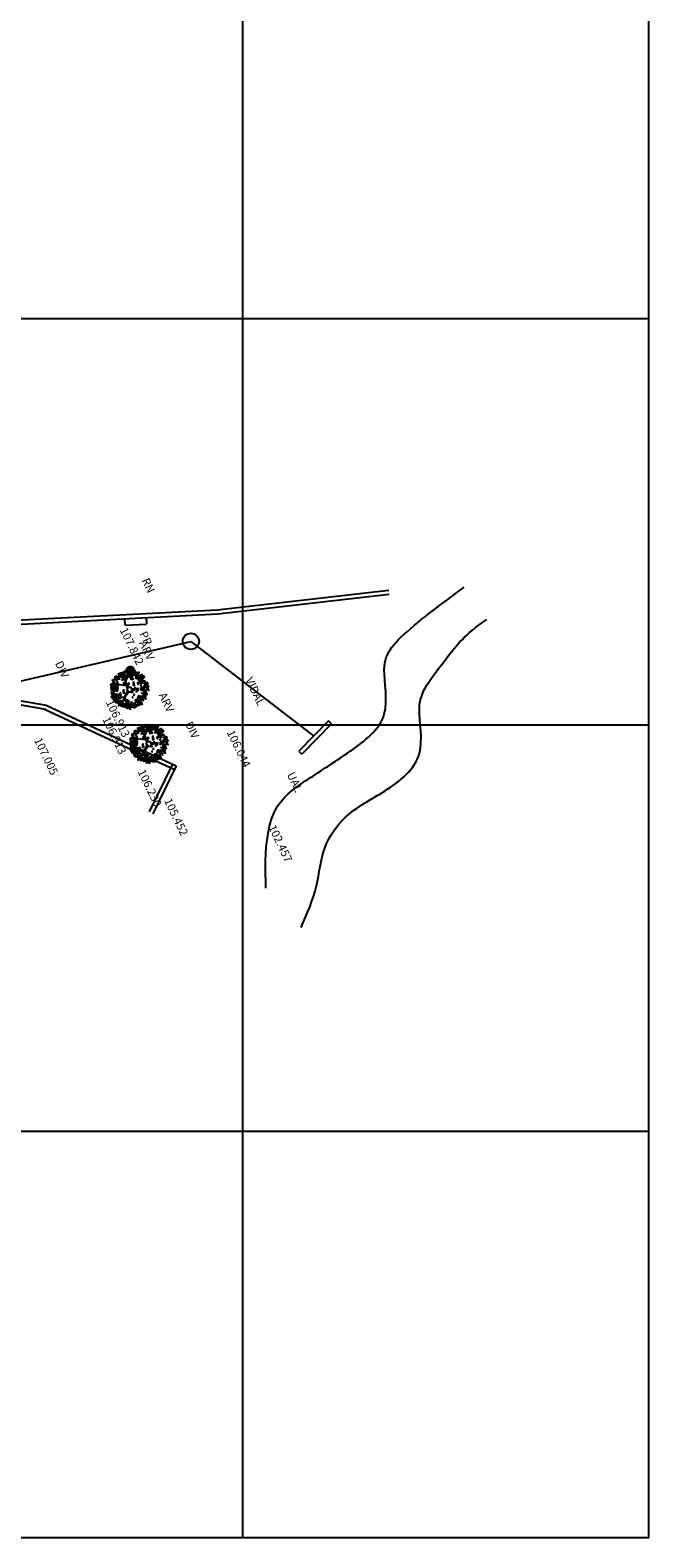
# Model space of a CAD drawing. Extents: x 183563 to 185080, y 1671250 to 1672081.
# Drawn here: x 184037 to 184075, y 1671250 to 1671343 of the extents above; entities that cross this region are included whole.
import ezdxf

# ---------------------------------------------------------------- set-up
doc = ezdxf.new("R2010")
doc.units = 0
doc.header["$LTSCALE"] = 12.7
doc.header["$MEASUREMENT"] = 0
doc.layers.get('0').update_dxf_attribs({"linetype": 'CONTINUOUS'})
for name, color, linetype in [('COTA_Z', 7, 'CONTINUOUS'), ('DESCRICAO', 3, 'CONTINUOUS'), ('DIVISA_MADEIRA', 1, 'CONTINUOUS'), ('MALHA', 252, 'CONTINUOUS'), ('POSTE', 1, 'CONTINUOUS'), ('PV_CLO_E', 3, 'CONTINUOUS'), ('REDE_CLO_E', 3, 'CONTINUOUS'), ('VALETA', 252, 'CONTINUOUS'), ('VEGET', 100, 'CONTINUOUS')]:
    doc.layers.add(name, color=color, linetype=linetype)
doc.linetypes.add('PERSIO_E', pattern='A,0.5,-0.2,["E",STANDARD,S=0.1,R=0,X=-0.1,Y=-0.05],-0.2', length=0.9)

# ---------------------------------------------------------------- blocks, each defined once
blk = doc.blocks.new('*X2')
at = {"color": 0, "linetype": 'CONTINUOUS'}
for p, q in [((524.5, 846.88), (524.91, 847.29)), ((524.5, 846.89), (524.9, 847.29)), ((524.5, 846.9), (524.88, 847.29)), ((524.5, 846.91), (524.87, 847.29)), ((524.5, 846.92), (524.86, 847.29)), ((524.5, 846.94), (524.85, 847.29)), ((524.5, 846.95), (524.84, 847.29)), ((524.5, 846.84), (524.95, 847.28)), ((524.5, 846.85), (524.94, 847.28)), ((524.5, 846.86), (524.93, 847.28)), ((524.5, 846.87), (524.92, 847.28)), ((524.5, 846.96), (524.82, 847.28)), ((524.5, 846.98), (524.81, 847.28)), ((524.5, 846.99), (524.79, 847.28)), ((524.95, 846.54), (524.5, 846.99)), ((524.94, 846.54), (524.5, 846.98)), ((524.93, 846.54), (524.5, 846.97)), ((524.91, 846.54), (524.5, 846.96)), ((524.9, 846.54), (524.5, 846.95)), ((524.89, 846.54), (524.5, 846.93)), ((524.88, 846.54), (524.5, 846.92)), ((524.87, 846.54), (524.5, 846.91)), ((524.86, 846.54), (524.5, 846.9)), ((524.85, 846.54), (524.5, 846.89)), ((524.83, 846.54), (524.5, 846.87)), ((524.82, 846.54), (524.5, 846.86)), ((524.81, 846.54), (524.5, 846.85)), ((524.79, 846.55), (524.5, 846.83)), ((524.51, 846.83), (524.96, 847.28)), ((524.51, 847.01), (524.78, 847.28)), ((524.51, 846.8), (524.98, 847.27)), ((524.51, 846.81), (524.98, 847.27)), ((524.51, 846.82), (524.97, 847.27)), ((524.51, 847.02), (524.76, 847.27)), ((524.98, 846.55), (524.51, 847.02)), ((524.97, 846.55), (524.51, 847.01)), ((524.96, 846.55), (524.51, 847.01)), ((524.95, 846.55), (524.51, 847)), ((524.77, 846.55), (524.51, 846.82)), ((524.76, 846.55), (524.51, 846.8)), ((524.52, 846.79), (524.99, 847.27)), ((524.52, 846.77), (525.01, 847.26)), ((524.52, 846.78), (525, 847.26)), ((524.52, 847.04), (524.74, 847.26)), ((525.01, 846.56), (524.52, 847.05)), ((525, 846.56), (524.52, 847.04)), ((524.99, 846.56), (524.52, 847.03)), ((524.74, 846.56), (524.52, 846.78)), ((524.53, 846.76), (525.02, 847.26)), ((524.53, 847.06), (524.72, 847.26)), ((524.53, 846.75), (525.04, 847.25)), ((524.53, 846.76), (525.03, 847.25)), ((525.03, 846.57), (524.53, 847.07)), ((525.03, 846.57), (524.53, 847.07)), ((525.02, 846.57), (524.53, 847.06)), ((524.72, 846.57), (524.53, 846.76)), ((524.54, 846.74), (525.04, 847.25)), ((524.54, 847.08), (524.7, 847.25)), ((524.54, 846.73), (525.05, 847.24)), ((525.05, 846.58), (524.54, 847.09)), ((525.04, 846.58), (524.54, 847.08)), ((524.55, 846.73), (525.06, 847.24)), ((524.55, 846.71), (525.07, 847.23)), ((524.55, 846.72), (525.07, 847.23)), ((524.55, 847.11), (524.68, 847.23)), ((525.07, 846.6), (524.55, 847.11)), ((525.06, 846.59), (524.55, 847.11)), ((525.06, 846.59), (524.55, 847.1)), ((524.56, 846.7), (525.09, 847.22)), ((524.56, 846.7), (525.08, 847.22)), ((525.09, 846.6), (524.56, 847.13)), ((525.08, 846.6), (524.56, 847.12)), ((524.57, 846.68), (525.1, 847.21)), ((524.57, 846.69), (525.09, 847.21)), ((525.1, 846.61), (524.57, 847.14)), ((525.09, 846.61), (524.57, 847.13)), ((524.58, 847.15), (524.64, 847.21)), ((524.58, 846.68), (525.11, 847.2)), ((525.11, 846.63), (524.58, 847.15)), ((525.11, 846.62), (524.58, 847.15)), ((524.59, 846.67), (525.11, 847.2)), ((524.59, 846.66), (525.12, 847.19)), ((525.12, 846.63), (524.59, 847.16)), ((524.6, 846.66), (525.13, 847.19)), ((524.6, 846.65), (525.13, 847.18)), ((525.13, 846.64), (524.6, 847.17)), ((525.12, 846.64), (524.6, 847.17)), ((524.61, 846.65), (525.14, 847.18)), ((525.14, 846.65), (524.61, 847.18)), ((525.14, 846.65), (524.61, 847.18)), ((524.61, 846.64), (525.14, 847.17)), ((525.15, 846.67), (524.62, 847.2)), ((525.15, 846.66), (524.62, 847.19)), ((524.62, 846.63), (525.15, 847.16)), ((525.16, 846.67), (524.63, 847.2)), ((524.63, 846.63), (525.16, 847.16)), ((524.63, 846.62), (525.16, 847.15)), ((525.16, 846.68), (524.64, 847.21)), ((525.17, 846.69), (524.64, 847.21)), ((524.64, 846.62), (525.17, 847.14)), ((525.17, 846.69), (524.65, 847.22)), ((524.65, 846.61), (525.17, 847.14)), ((524.65, 846.61), (525.18, 847.13)), ((525.18, 846.7), (524.66, 847.22)), ((524.66, 846.6), (525.18, 847.12)), ((525.18, 846.71), (524.67, 847.23)), ((525.19, 846.71), (524.67, 847.23)), ((524.67, 846.6), (525.19, 847.12)), ((524.67, 846.59), (525.19, 847.11)), ((525.19, 846.72), (524.68, 847.23)), ((524.68, 846.59), (525.19, 847.1)), ((525.2, 846.73), (524.69, 847.24)), ((525.2, 846.74), (524.69, 847.24)), ((524.69, 846.58), (525.2, 847.09)), ((525.21, 846.74), (524.7, 847.25)), ((524.7, 846.58), (525.2, 847.09)), ((524.7, 846.58), (525.21, 847.08)), ((525.21, 846.75), (524.71, 847.25)), ((524.71, 846.57), (525.21, 847.07)), ((525.21, 846.76), (524.72, 847.25)), ((524.72, 846.57), (525.21, 847.06)), ((525.22, 846.77), (524.73, 847.26)), ((524.73, 846.57), (525.22, 847.05)), ((525.22, 846.78), (524.74, 847.26)), ((525.22, 846.78), (524.74, 847.26)), ((524.74, 846.56), (525.22, 847.05)), ((525.23, 846.79), (524.75, 847.27)), ((524.75, 846.56), (525.22, 847.04)), ((524.75, 846.56), (525.23, 847.03)), ((525.23, 846.8), (524.76, 847.27)), ((524.76, 846.55), (525.23, 847.02)), ((525.23, 846.81), (524.77, 847.27)), ((524.77, 846.55), (525.23, 847.01)), ((525.23, 846.82), (524.78, 847.28)), ((524.78, 846.55), (525.24, 847)), ((525.24, 846.83), (524.79, 847.28)), ((524.79, 846.55), (525.24, 846.99)), ((525.24, 846.84), (524.8, 847.28)), ((524.8, 846.54), (525.24, 846.98)), ((525.24, 846.85), (524.81, 847.28)), ((524.81, 846.54), (525.24, 846.97)), ((525.24, 846.86), (524.82, 847.28)), ((524.82, 846.54), (525.24, 846.96)), ((525.24, 846.87), (524.83, 847.28)), ((524.83, 846.54), (525.24, 846.95)), ((525.24, 846.88), (524.84, 847.29)), ((524.84, 846.54), (525.24, 846.94)), ((525.25, 846.89), (524.85, 847.29)), ((524.85, 846.54), (525.25, 846.93)), ((525.25, 846.9), (524.86, 847.29)), ((525.25, 846.92), (524.87, 847.29)), ((524.87, 846.54), (525.25, 846.92)), ((524.88, 846.54), (525.25, 846.91)), ((525.25, 846.93), (524.89, 847.29)), ((524.89, 846.54), (525.25, 846.89)), ((525.24, 846.94), (524.9, 847.29)), ((524.9, 846.54), (525.24, 846.88)), ((525.24, 846.95), (524.91, 847.28)), ((524.92, 846.54), (525.24, 846.87)), ((525.24, 846.97), (524.93, 847.28)), ((524.93, 846.54), (525.24, 846.85)), ((525.24, 846.98), (524.94, 847.28)), ((524.94, 846.54), (525.24, 846.84)), ((525.24, 847), (524.96, 847.28)), ((524.96, 846.55), (525.24, 846.83)), ((525.23, 847.01), (524.97, 847.27)), ((524.97, 846.55), (525.23, 846.81)), ((525.23, 847.03), (524.99, 847.27)), ((524.99, 846.56), (525.23, 846.79)), ((525.22, 847.05), (525.01, 847.26)), ((525.01, 846.56), (525.22, 846.77)), ((525.21, 847.07), (525.03, 847.25)), ((525.03, 846.57), (525.21, 846.75)), ((525.2, 847.09), (525.05, 847.24)), ((525.18, 847.12), (525.08, 847.22)), ((524.7, 846.58), (524.54, 846.74)), ((524.67, 846.6), (524.55, 846.71)), ((524.62, 846.63), (524.59, 846.66)), ((525.06, 846.59), (525.2, 846.73)), ((525.09, 846.61), (525.18, 846.7))]:
    blk.add_line(p, q, dxfattribs=at)
blk = doc.blocks.new('NPOSTE')
at = {"layer": 'POSTE', "color": 1, "linetype": 'CONTINUOUS'}
blk.add_blockref('*X2', (-524.87, -846.91), dxfattribs=at)
blk = doc.blocks.new('PO')
at = {"layer": 'POSTE'}
blk.add_circle((0, 0), 0.251, dxfattribs=at)
at = {"layer": 'POSTE', "xscale": 0.6659999999999999, "yscale": 0.6659999999999999, "zscale": 0.6659999999999999}
blk.add_blockref('NPOSTE', (0, 0), dxfattribs=at)
blk = doc.blocks.new('A$C1D394D84')
at = {"color": 0}
for p, q in [((0.465, 1.672), (0.335, 1.719)), ((0.687, 1.766), (0.521, 1.876)), ((0.762, 1.486), (0.932, 1.795)), ((0.932, 1.795), (0.864, 2.01)), ((0.935, 1.782), (1.123, 1.954)), ((1.1, 1.54), (1.013, 1.983)), ((1.064, 1.744), (1.257, 1.899)), ((1.395, 1.705), (1.347, 1.868)), ((1.541, 1.46), (1.558, 1.838)), ((1.554, 1.624), (1.715, 1.669)), ((0.019, 0.785), (0.125, 0.874)), ((0.387, 1.309), (0.051, 1.134)), ((0.238, 1.237), (0.119, 1.354)), ((0.379, 0.753), (0.148, 0.842)), ((1.817, 1.211), (1.923, 1.3)), ((0.411, 0.622), (0.168, 0.699)), ((0.401, 0.613), (0.248, 0.447)), ((0.73, 0.635), (0.401, 0.613)), ((0.548, 0.416), (0.537, 0.217)), ((0.741, 0.27), (0.765, 0.134)), ((1.088, 0.398), (0.998, 0.073)), ((1.231, 0.291), (1.189, 0.129)), ((1.381, 0.388), (1.546, 0.348)), ((1.58, 0.655), (1.618, 0.411)), ((1.677, 0.748), (1.732, 0.5)), ((1.69, 0.744), (1.91, 0.695))]:
    blk.add_line(p, q, dxfattribs=at)
at = {"color": 3}
for p, q in [((0.461, 1.572), (0.459, 1.815)), ((0.607, 1.514), (0.762, 1.956)), ((0.874, 1.683), (0.673, 1.933)), ((0.348, 0.98), (0.095, 1.177)), ((0.538, 0.886), (0.197, 0.589)), ((0.844, 1.247), (0.384, 1.312)), ((0.41, 1.325), (0.831, 1.278)), ((0.831, 1.278), (0.758, 1.484)), ((0.844, 1.247), (0.906, 1.082)), ((1.08, 1.086), (1.525, 1.115)), ((1.103, 1.008), (1.29, 1.039)), ((1.533, 1.446), (1.859, 1.531)), ((1.609, 1.166), (1.914, 0.811)), ((1.622, 0.851), (1.94, 0.9)), ((1.732, 1.264), (1.944, 1.144)), ((1.787, 0.971), (1.965, 1.06)), ((0.807, 0.472), (0.346, 0.386)), ((0.83, 0.317), (0.62, 0.193)), ((1.095, 0.384), (1.414, 0.18))]:
    blk.add_line(p, q, dxfattribs=at)
at = {"color": 0}
for points in [[(0.217, 1.638), (0.198, 1.621), (0.249, 1.57)], [(0.23, 1.664), (0.259, 1.712), (0.218, 1.723)], [(0.257, 1.642), (0.256, 1.603), (0.291, 1.619)], [(0.263, 1.71), (0.313, 1.742), (0.278, 1.756)], [(0.374, 1.695), (0.423, 1.705), (0.413, 1.651)], [(0.451, 1.623), (0.38, 1.623), (0.444, 1.662)], [(0.407, 1.826), (0.436, 1.874), (0.395, 1.885)], [(0.437, 1.793), (0.466, 1.887), (0.464, 1.784)], [(0.527, 1.702), (0.542, 1.722), (0.482, 1.762)], [(0.543, 1.864), (0.525, 1.932), (0.483, 1.885)], [(0.563, 1.849), (0.587, 1.899), (0.52, 1.886)], [(0.628, 1.784), (0.557, 1.784), (0.621, 1.824)], [(0.672, 1.946), (0.618, 1.959), (0.644, 1.896)], [(0.626, 1.72), (0.696, 1.706), (0.625, 1.681)], [(0.677, 1.644), (0.643, 1.6), (0.711, 1.599)], [(0.728, 1.864), (0.646, 1.894), (0.711, 1.838)], [(0.694, 1.717), (0.651, 1.685), (0.662, 1.651)], [(0.746, 1.958), (0.699, 1.986), (0.672, 1.962)], [(0.758, 1.871), (0.711, 1.901), (0.702, 1.852)], [(0.781, 1.952), (0.763, 2.016), (0.711, 2.006)], [(0.743, 1.78), (0.724, 1.764), (0.775, 1.713)], [(0.783, 1.784), (0.782, 1.745), (0.816, 1.761)], [(0.835, 1.634), (0.796, 1.593), (0.834, 1.574)], [(0.828, 1.958), (0.842, 2.016), (0.808, 2.003)], [(0.88, 1.899), (0.836, 1.987), (0.906, 1.912)], [(0.917, 1.913), (0.917, 1.969), (0.871, 1.95)], [(0.934, 2.026), (0.917, 2.079), (0.877, 2.024)], [(1.008, 1.894), (1.005, 1.919), (0.934, 1.907)], [(0.984, 1.97), (0.982, 2.024), (0.948, 2.034)], [(0.988, 1.859), (0.957, 1.882), (0.95, 1.845)], [(0.993, 1.754), (1.064, 1.739), (0.992, 1.714)], [(1.068, 1.956), (1.005, 1.925), (1.06, 1.893)], [(1.061, 1.75), (1.018, 1.718), (1.029, 1.684)], [(1.132, 1.829), (1.079, 1.849), (1.077, 1.807)], [(1.154, 1.991), (1.107, 2.019), (1.08, 1.995)], [(1.146, 1.728), (1.1, 1.696), (1.142, 1.669)], [(1.16, 1.63), (1.105, 1.608), (1.135, 1.587)], [(1.189, 1.985), (1.171, 2.049), (1.119, 2.039)], [(1.221, 1.999), (1.155, 2.007), (1.144, 1.956)], [(1.15, 1.817), (1.149, 1.779), (1.183, 1.795)], [(1.202, 1.969), (1.158, 1.937), (1.169, 1.903)], [(1.202, 1.667), (1.163, 1.627), (1.201, 1.608)], [(1.201, 1.877), (1.205, 1.806), (1.256, 1.844)], [(1.25, 1.936), (1.214, 1.922), (1.242, 1.896)], [(1.25, 2.032), (1.231, 2.016), (1.282, 1.965)], [(1.287, 1.947), (1.24, 1.915), (1.282, 1.888)], [(1.301, 1.848), (1.245, 1.827), (1.276, 1.806)], [(1.29, 2.036), (1.289, 1.997), (1.324, 2.013)], [(1.374, 1.612), (1.363, 1.667), (1.325, 1.647)], [(1.367, 1.668), (1.381, 1.725), (1.347, 1.713)], [(1.425, 1.947), (1.359, 1.955), (1.348, 1.903)], [(1.388, 1.844), (1.354, 1.8), (1.423, 1.799)], [(1.419, 1.609), (1.375, 1.697), (1.445, 1.621)], [(1.447, 1.733), (1.387, 1.771), (1.389, 1.707)], [(1.454, 1.98), (1.435, 1.963), (1.486, 1.912)], [(1.49, 1.894), (1.444, 1.862), (1.486, 1.835)], [(1.505, 1.796), (1.449, 1.775), (1.48, 1.754)], [(1.547, 1.604), (1.544, 1.629), (1.473, 1.616)], [(1.494, 1.984), (1.493, 1.945), (1.528, 1.961)], [(1.564, 1.733), (1.512, 1.684), (1.532, 1.757)], [(1.536, 1.647), (1.58, 1.696), (1.544, 1.734)], [(1.604, 1.791), (1.654, 1.823), (1.62, 1.837)], [(1.653, 1.609), (1.646, 1.647), (1.615, 1.625)], [(1.638, 1.697), (1.676, 1.738), (1.63, 1.756)], [(1.707, 1.783), (1.689, 1.852), (1.647, 1.804)], [(1.713, 1.659), (1.779, 1.665), (1.779, 1.718)], [(1.715, 1.776), (1.764, 1.786), (1.754, 1.732)], [(1.793, 1.704), (1.721, 1.704), (1.785, 1.743)], [(1.725, 1.693), (1.762, 1.733), (1.743, 1.764)], [(0.001, 1.312), (0.071, 1.297), (0, 1.272)], [(0.06, 1.127), (0.043, 1.18), (0.003, 1.125)], [(0.088, 1.339), (0.022, 1.346), (0.012, 1.295)], [(0.052, 1.235), (0.018, 1.191), (0.086, 1.19)], [(0.022, 0.931), (0.02, 0.892), (0.055, 0.908)], [(0.069, 1.308), (0.025, 1.276), (0.037, 1.242)], [(0.028, 1.067), (0.026, 1.028), (0.061, 1.044)], [(0.055, 0.826), (0.058, 0.756), (0.109, 0.794)], [(0.133, 0.995), (0.131, 1.021), (0.059, 1.008)], [(0.109, 1.071), (0.108, 1.126), (0.074, 1.136)], [(0.117, 1.371), (0.098, 1.355), (0.149, 1.304)], [(0.101, 1.578), (0.171, 1.563), (0.1, 1.538)], [(0.11, 0.878), (0.109, 0.839), (0.144, 0.855)], [(0.162, 1.491), (0.112, 1.491), (0.133, 1.542)], [(0.168, 1.188), (0.113, 1.166), (0.143, 1.145)], [(0.151, 1.502), (0.118, 1.457), (0.186, 1.456)], [(0.123, 1.038), (0.167, 1.088), (0.131, 1.126)], [(0.169, 1.574), (0.125, 1.542), (0.136, 1.508)], [(0.173, 0.874), (0.126, 0.788), (0.148, 0.888)], [(0.144, 0.986), (0.143, 0.947), (0.177, 0.963)], [(0.158, 1.375), (0.156, 1.336), (0.191, 1.352)], [(0.301, 1.148), (0.235, 1.156), (0.225, 1.105)], [(0.244, 0.81), (0.225, 0.794), (0.276, 0.743)], [(0.265, 1.045), (0.231, 1.001), (0.299, 1)], [(0.282, 1.3), (0.238, 1.388), (0.307, 1.312)], [(0.282, 1.118), (0.238, 1.086), (0.25, 1.052)], [(0.318, 1.314), (0.319, 1.37), (0.272, 1.351)], [(0.311, 1.528), (0.305, 1.567), (0.274, 1.544)], [(0.285, 0.814), (0.283, 0.775), (0.318, 0.791)], [(0.35, 1.54), (0.365, 1.56), (0.305, 1.6)], [(0.33, 1.181), (0.311, 1.165), (0.362, 1.114)], [(0.321, 1.425), (0.35, 1.465), (0.379, 1.419)], [(0.367, 1.096), (0.321, 1.064), (0.363, 1.037)], [(0.381, 0.997), (0.326, 0.976), (0.356, 0.955)], [(0.409, 1.295), (0.407, 1.32), (0.336, 1.308)], [(0.385, 1.371), (0.384, 1.425), (0.35, 1.435)], [(0.39, 1.26), (0.358, 1.283), (0.351, 1.245)], [(0.4, 1.074), (0.352, 0.987), (0.375, 1.088)], [(0.371, 1.185), (0.369, 1.146), (0.404, 1.162)], [(0.738, 1.012), (0.673, 1.02), (0.662, 0.968)], [(0.702, 0.909), (0.668, 0.865), (0.736, 0.864)], [(0.719, 0.982), (0.675, 0.949), (0.687, 0.915)], [(0.724, 1.382), (0.692, 1.405), (0.685, 1.367)], [(0.793, 1.596), (0.738, 1.575), (0.768, 1.554)], [(1.025, 1.365), (0.959, 1.373), (0.948, 1.321)], [(1.273, 1.429), (1.208, 1.437), (1.197, 1.385)], [(1.237, 1.326), (1.203, 1.281), (1.271, 1.28)], [(1.254, 1.399), (1.21, 1.366), (1.222, 1.332)], [(1.276, 1.129), (1.31, 1.109), (1.312, 1.148)], [(1.351, 0.97), (1.375, 0.92), (1.407, 0.98)], [(1.353, 1.084), (1.36, 1.028), (1.404, 1.053)], [(1.388, 1.103), (1.443, 1.021), (1.364, 1.087)], [(1.433, 1.106), (1.451, 1.052), (1.486, 1.077)], [(1.515, 1.41), (1.449, 1.417), (1.439, 1.366)], [(1.447, 1.051), (1.44, 0.992), (1.473, 1.01)], [(1.496, 1.379), (1.452, 1.347), (1.464, 1.313)], [(1.527, 1.569), (1.496, 1.592), (1.489, 1.554)], [(1.544, 1.443), (1.525, 1.426), (1.576, 1.375)], [(1.575, 1.488), (1.605, 1.536), (1.564, 1.547)], [(1.585, 1.447), (1.583, 1.408), (1.618, 1.424)], [(1.641, 0.99), (1.63, 1.045), (1.593, 1.024)], [(1.637, 1.296), (1.598, 1.256), (1.636, 1.237)], [(1.634, 1.045), (1.649, 1.103), (1.614, 1.09)], [(1.641, 1.472), (1.687, 1.547), (1.618, 1.493)], [(1.657, 1.352), (1.65, 1.391), (1.62, 1.368)], [(1.696, 1.364), (1.711, 1.384), (1.65, 1.424)], [(1.712, 1.527), (1.694, 1.595), (1.651, 1.547)], [(1.715, 1.111), (1.655, 1.148), (1.657, 1.084)], [(1.723, 1), (1.723, 1.056), (1.677, 1.038)], [(1.74, 1.113), (1.723, 1.166), (1.683, 1.111)], [(1.72, 1.52), (1.769, 1.529), (1.758, 1.475)], [(1.784, 0.843), (1.721, 0.812), (1.776, 0.78)], [(1.814, 0.981), (1.811, 1.006), (1.74, 0.994)], [(1.79, 1.057), (1.789, 1.111), (1.754, 1.121)], [(1.794, 0.946), (1.763, 0.97), (1.756, 0.932)], [(1.831, 1.127), (1.82, 1.182), (1.783, 1.162)], [(1.87, 0.879), (1.823, 0.906), (1.796, 0.882)], [(1.825, 1.183), (1.839, 1.241), (1.804, 1.228)], [(1.836, 1.362), (1.881, 1.438), (1.813, 1.384)], [(1.852, 1.243), (1.845, 1.281), (1.814, 1.258)], [(1.882, 0.792), (1.835, 0.822), (1.826, 0.773)], [(1.837, 1.331), (1.876, 1.372), (1.829, 1.39)], [(1.878, 0.954), (1.837, 0.997), (1.83, 0.961)], [(1.89, 1.255), (1.905, 1.275), (1.845, 1.315)], [(1.913, 1.138), (1.914, 1.194), (1.867, 1.175)], [(1.929, 0.931), (1.877, 0.951), (1.874, 0.908)], [(1.912, 1.293), (1.978, 1.299), (1.978, 1.352)], [(1.914, 1.41), (1.963, 1.42), (1.953, 1.366)], [(1.986, 1.087), (1.968, 1.15), (1.916, 1.14)], [(1.966, 0.823), (1.929, 0.809), (1.958, 0.783)], [(2.004, 1.119), (2.001, 1.144), (1.93, 1.132)], [(1.98, 1.195), (1.979, 1.249), (1.944, 1.259)], [(1.984, 1.084), (1.953, 1.107), (1.946, 1.07)], [(2.028, 1.073), (2.005, 1.084), (1.978, 1.017)], [(1.994, 1.162), (2.038, 1.211), (2.002, 1.25)], [(2.047, 1.037), (2.011, 1.023), (2.039, 0.997)], [(0.034, 0.701), (0.032, 0.662), (0.067, 0.678)], [(0.114, 0.572), (0.107, 0.611), (0.076, 0.588)], [(0.093, 0.695), (0.091, 0.656), (0.126, 0.672)], [(0.128, 0.75), (0.198, 0.736), (0.127, 0.711)], [(0.179, 0.674), (0.145, 0.63), (0.213, 0.629)], [(0.152, 0.577), (0.15, 0.538), (0.185, 0.554)], [(0.195, 0.655), (0.199, 0.584), (0.25, 0.622)], [(0.266, 0.492), (0.203, 0.461), (0.258, 0.429)], [(0.276, 0.694), (0.216, 0.63), (0.293, 0.668)], [(0.279, 0.389), (0.238, 0.431), (0.23, 0.395)], [(0.281, 0.725), (0.235, 0.693), (0.277, 0.666)], [(0.33, 0.365), (0.277, 0.385), (0.275, 0.342)], [(0.352, 0.527), (0.305, 0.555), (0.278, 0.531)], [(0.337, 0.664), (0.298, 0.623), (0.336, 0.604)], [(0.37, 0.309), (0.4, 0.357), (0.358, 0.368)], [(0.377, 0.727), (0.447, 0.712), (0.376, 0.687)], [(0.429, 0.507), (0.406, 0.518), (0.379, 0.451)], [(0.464, 0.754), (0.399, 0.761), (0.388, 0.71)], [(0.428, 0.651), (0.394, 0.606), (0.462, 0.605)], [(0.445, 0.723), (0.401, 0.691), (0.413, 0.657)], [(0.401, 0.276), (0.429, 0.37), (0.428, 0.268)], [(0.403, 0.355), (0.453, 0.387), (0.419, 0.401)], [(0.448, 0.472), (0.412, 0.458), (0.44, 0.432)], [(0.452, 0.173), (0.445, 0.212), (0.414, 0.189)], [(0.444, 0.631), (0.448, 0.561), (0.499, 0.599)], [(0.49, 0.185), (0.506, 0.205), (0.445, 0.245)], [(0.493, 0.787), (0.475, 0.77), (0.526, 0.719)], [(0.527, 0.332), (0.551, 0.382), (0.484, 0.369)], [(0.544, 0.603), (0.489, 0.581), (0.519, 0.561)], [(0.574, 0.216), (0.511, 0.185), (0.566, 0.153)], [(0.512, 0.223), (0.578, 0.229), (0.578, 0.282)], [(0.563, 0.679), (0.516, 0.593), (0.538, 0.693)], [(0.534, 0.791), (0.532, 0.752), (0.567, 0.768)], [(0.674, 0.389), (0.656, 0.452), (0.604, 0.442)], [(0.672, 0.164), (0.625, 0.194), (0.616, 0.145)], [(0.695, 0.245), (0.677, 0.309), (0.625, 0.299)], [(0.687, 0.528), (0.717, 0.576), (0.676, 0.587)], [(0.737, 0.231), (0.714, 0.242), (0.687, 0.175)], [(0.79, 0.197), (0.725, 0.205), (0.714, 0.154)], [(0.718, 0.495), (0.746, 0.589), (0.745, 0.486)], [(0.756, 0.196), (0.72, 0.182), (0.748, 0.156)], [(0.771, 0.167), (0.727, 0.135), (0.739, 0.101)], [(0.753, 0.511), (0.798, 0.587), (0.73, 0.533)], [(0.808, 0.404), (0.823, 0.424), (0.762, 0.464)], [(0.819, 0.23), (0.801, 0.214), (0.852, 0.163)], [(0.844, 0.313), (0.81, 0.269), (0.879, 0.268)], [(0.856, 0.145), (0.81, 0.113), (0.852, 0.086)], [(0.862, 0.386), (0.818, 0.354), (0.829, 0.32)], [(0.829, 0.442), (0.895, 0.448), (0.895, 0.501)], [(0.86, 0.234), (0.858, 0.195), (0.893, 0.211)], [(0.912, 0.084), (0.873, 0.043), (0.911, 0.024)], [(0.91, 0.449), (0.891, 0.432), (0.942, 0.381)], [(0.947, 0.363), (0.9, 0.332), (0.942, 0.304)], [(0.95, 0.453), (0.949, 0.414), (0.984, 0.43)], [(1.014, 0.149), (0.951, 0.118), (1.006, 0.086)], [(1.002, 0.303), (0.964, 0.262), (1.002, 0.243)], [(1.025, 0.172), (0.972, 0.186), (0.997, 0.123)], [(1.027, 0.046), (0.986, 0.089), (0.978, 0.053)], [(1.078, 0.023), (1.025, 0.042), (1.022, 0)], [(1.099, 0.185), (1.053, 0.212), (1.026, 0.188)], [(1.112, 0.098), (1.065, 0.128), (1.056, 0.078)], [(1.135, 0.179), (1.116, 0.242), (1.065, 0.232)], [(1.176, 0.165), (1.154, 0.176), (1.127, 0.109)], [(1.196, 0.129), (1.159, 0.115), (1.188, 0.089)], [(1.198, 0.628), (1.167, 0.651), (1.16, 0.613)], [(1.237, 0.25), (1.287, 0.282), (1.253, 0.296)], [(1.277, 0.768), (1.246, 0.791), (1.239, 0.753)], [(1.27, 0.188), (1.315, 0.263), (1.247, 0.209)], [(1.286, 0.068), (1.279, 0.107), (1.248, 0.084)], [(1.271, 0.157), (1.309, 0.197), (1.263, 0.215)], [(1.324, 0.081), (1.339, 0.101), (1.279, 0.14)], [(1.365, 0.472), (1.311, 0.485), (1.337, 0.422)], [(1.366, 0.346), (1.325, 0.388), (1.318, 0.352)], [(1.348, 0.236), (1.397, 0.245), (1.387, 0.191)], [(1.425, 0.163), (1.354, 0.163), (1.418, 0.202)], [(1.439, 0.484), (1.392, 0.512), (1.365, 0.488)], [(1.451, 0.397), (1.404, 0.427), (1.395, 0.378)], [(1.478, 0.562), (1.467, 0.617), (1.43, 0.596)], [(1.512, 0.311), (1.449, 0.28), (1.504, 0.248)], [(1.471, 0.617), (1.485, 0.675), (1.451, 0.662)], [(1.516, 0.464), (1.493, 0.475), (1.466, 0.408)], [(1.525, 0.208), (1.484, 0.251), (1.476, 0.215)], [(1.552, 0.683), (1.492, 0.72), (1.494, 0.656)], [(1.535, 0.429), (1.499, 0.415), (1.527, 0.389)], [(1.603, 0.221), (1.505, 0.23), (1.606, 0.249)], [(1.56, 0.573), (1.56, 0.629), (1.514, 0.61)], [(1.574, 0.41), (1.588, 0.34), (1.537, 0.396)], [(1.627, 0.629), (1.626, 0.683), (1.591, 0.694)], [(1.631, 0.518), (1.6, 0.542), (1.593, 0.504)], [(1.675, 0.326), (1.652, 0.337), (1.625, 0.27)], [(1.716, 0.601), (1.653, 0.57), (1.708, 0.538)], [(1.694, 0.291), (1.657, 0.277), (1.686, 0.251)], [(1.78, 0.474), (1.727, 0.494), (1.725, 0.452)], [(1.797, 0.74), (1.756, 0.783), (1.748, 0.747)], [(1.837, 0.63), (1.818, 0.694), (1.767, 0.684)], [(1.848, 0.717), (1.795, 0.736), (1.793, 0.694)], [(1.878, 0.616), (1.856, 0.627), (1.829, 0.561)], [(1.898, 0.581), (1.861, 0.567), (1.89, 0.541)]]:
    blk.add_lwpolyline(points, close=True, dxfattribs=at)
at = {"color": 3}
for points in [[(1.027, 1.136), (0.945, 1.203), (0.818, 1.414), (0.803, 1.498), (0.918, 1.743)], [(0.73, 0.635), (0.879, 0.887), (0.916, 1.042)], [(0.992, 0.967), (0.758, 0.618), (0.905, 0.073)]]:
    blk.add_lwpolyline(points, dxfattribs=at)
for points, knots in [([(0.887, 1.102), (0.878, 1.054), (0.85, 1.019), (0.896, 1.012), (0.906, 0.995), (0.907, 0.992)], [0, 0, 0, 0, 16.796157, 30.466898, 32.99548, 32.99548, 32.99548, 32.99548]), ([(0.97, 0.946), (0.971, 0.946), (1.011, 0.905), (1.105, 0.95), (1.245, 0.847), (1.118, 0.982), (1.127, 0.993), (1.129, 0.996)], [55.840967, 55.840967, 55.840967, 55.840967, 56.836589, 69.158437, 90.202945, 100.257809, 104.930533, 104.930533, 104.930533, 104.930533]), ([(1.14, 1.082), (1.134, 1.095), (1.104, 1.132), (1.093, 1.184), (1.05, 1.143), (1.01, 1.15)], [137.046237, 137.046237, 137.046237, 137.046237, 149.161367, 173.907382, 179.457996, 179.457996, 179.457996, 179.457996])]:
    blk.add_open_spline(points, degree=3, knots=knots, dxfattribs=at)

msp = doc.modelspace()

# ---------------------------------------------------------------- linework, layer by layer
at = {"layer": 'DIVISA_MADEIRA'}
for p, q in [((184048.42229, 1671307.09296), (184058.97838, 1671308.29899)), ((184048.45067, 1671306.84457), (184059.00676, 1671308.0506)), ((184024.09323, 1671305.83034), (184048.43771, 1671307.09424)), ((184024.10619, 1671305.58068), (184048.45067, 1671306.84457)), ((184042.703, 1671306.54617), (184042.72581, 1671306.15824)), ((184042.72647, 1671306.14694), (184044.06154, 1671306.21625)), ((184044.03806, 1671306.61548), (184044.06087, 1671306.22756)), ((184024.10525, 1671303.39065), (184037.8348, 1671300.97003, 107.005)), ((184024.14866, 1671303.63685), (184037.87821, 1671301.21623, 107.005)), ((184037.77265, 1671300.98961, 107.005), (184045.7781, 1671297.26096, 105.452)), ((184037.87821, 1671301.21623, 107.005), (184045.88365, 1671297.48759, 105.452)), ((184045.6592, 1671297.59769, 105.452), (184044.2178, 1671294.6594)), ((184045.88365, 1671297.48759, 105.452), (184044.44225, 1671294.5493))]:
    msp.add_line(p, q, dxfattribs=at)
at = {"layer": 'MALHA'}
for p, q in [((184050, 1671250), (184050, 1671800)), ((184075, 1671250), (184075, 1671800)), ((184075, 1671325), (183850, 1671325)), ((184075, 1671300), (183850, 1671300)), ((184075, 1671275), (183850, 1671275)), ((184075, 1671250), (183850, 1671250))]:
    msp.add_line(p, q, dxfattribs=at)
at = {"layer": 'PV_CLO_E'}
msp.add_circle((184046.79508, 1671305.15291), 0.5, dxfattribs=at)
at = {"layer": 'REDE_CLO_E', "linetype": 'PERSIO_E'}
for p, q in [((184035.12972, 1671302.44512), (184046.79508, 1671305.15291)), ((184046.79508, 1671305.15291), (184054.36584, 1671299.3273))]:
    msp.add_line(p, q, dxfattribs=at)
at = {"layer": 'REDE_CLO_E'}
for p, q in [((184055.27551, 1671300.25611), (184053.44484, 1671298.38692)), ((184055.45412, 1671300.08119), (184053.62345, 1671298.21199)), ((184055.45412, 1671300.08119), (184055.27551, 1671300.25611)), ((184053.44484, 1671298.38692), (184053.62345, 1671298.21199))]:
    msp.add_line(p, q, dxfattribs=at)
at = {"layer": 'VALETA'}
for points, knots in [([(184051.41646, 1671289.97685), (184051.38325, 1671291.10132), (184051.33267, 1671292.81335), (184052.08324, 1671295.41614), (184054.27409, 1671296.84016), (184056.59146, 1671298.35068), (184059.25876, 1671300.31203), (184058.32122, 1671304.10188), (184059.4738, 1671305.24971), (184061.42051, 1671306.85922), (184063.62566, 1671308.47823)], [0, 0, 0, 0, 3.37564564, 5.13948187, 7.81856132, 10.73864945, 13.85865784, 16.60198204, 20.34611506, 21.50417857, 21.50417857, 21.50417857, 21.50417857]), ([(184053.57661, 1671287.54833), (184053.94566, 1671288.38517), (184054.64544, 1671289.97198), (184054.83651, 1671292.48137), (184056.36911, 1671294.67883), (184058.81039, 1671295.8599), (184061.40458, 1671297.90235), (184060.48815, 1671301.65174), (184061.65858, 1671302.91578), (184063.64032, 1671305.5649), (184065.02076, 1671306.49944)], [0, 0, 0, 0, 2.72707103, 5.17103104, 7.40760929, 10.32769742, 13.4477058, 16.19103001, 19.93516302, 21.30279182, 21.30279182, 21.30279182, 21.30279182])]:
    msp.add_open_spline(points, degree=3, knots=knots, dxfattribs=at)

# ---------------------------------------------------------------- block references
at = {"layer": 'DIVISA_MADEIRA', "rotation": 49.579}
msp.add_blockref('PO', (184043.07074, 1671303.34611, 107.457), dxfattribs=at)
at = {"layer": 'VEGET', "xscale": 1.150475455685998, "yscale": 1.150475455685998, "zscale": 1.150475455685998}
for p in [(184041.8584, 1671300.98341), (184043.04713, 1671297.6501)]:
    msp.add_blockref('A$C1D394D84', p, dxfattribs=at)

# ---------------------------------------------------------------- texts
at = {"layer": 'COTA_Z'}
for s, p in [('107.842', (184042.40151, 1671305.8564)), ('106.913', (184041.54233, 1671301.40972)), ('106.913', (184041.32945, 1671300.36652)), ('106.044', (184048.99271, 1671299.55439)), ('107.005', (184037.12613, 1671299.08213)), ('106.230', (184043.50892, 1671297.13411)), ('105.452', (184045.13158, 1671295.35348)), ('102.457', (184051.5534, 1671293.71936))]:
    msp.add_text(s, height=0.5, rotation=295.5872017, dxfattribs=at).set_placement(p)
at = {"layer": 'DESCRICAO'}
for s, p in [('RN', (184043.75464, 1671308.9048)), ('PR', (184043.60967, 1671305.62603)), ('ARV', (184043.59158, 1671305.05325)), ('DIV', (184038.41434, 1671303.8013)), ('VIDAL', (184050.13482, 1671302.79744)), ('ARV', (184044.79712, 1671301.85328)), ('DIV', (184046.41978, 1671300.07265)), ('UAL', (184052.69551, 1671296.96242))]:
    msp.add_text(s, height=0.5, rotation=295.5872017, dxfattribs=at).set_placement(p)

doc.saveas('drawing.dxf')
